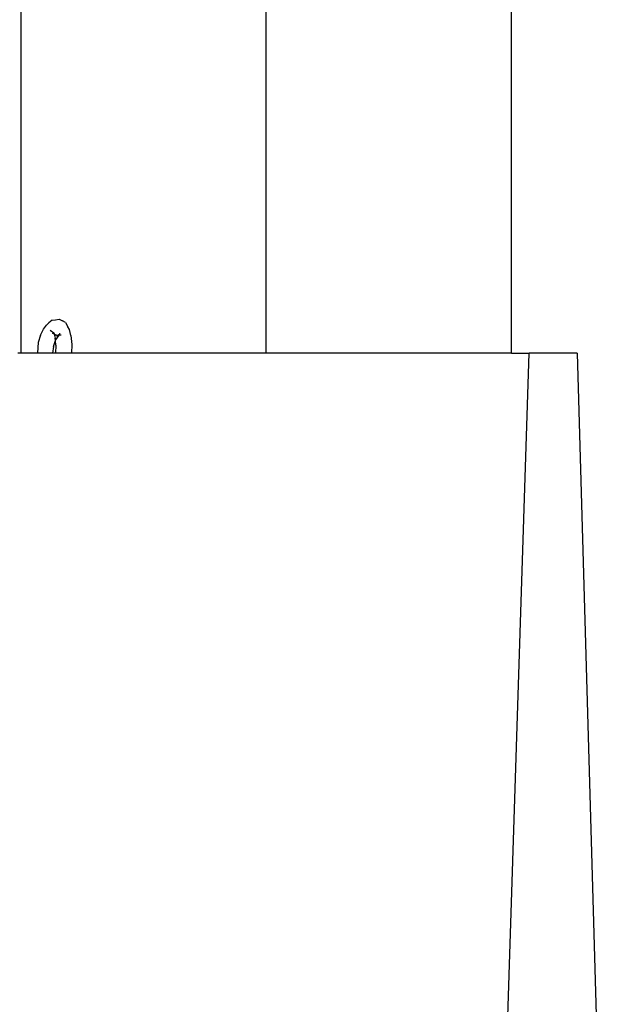
# Model space of a CAD drawing. Units: metres. Extents: x 5.5 to 24.5, y 8.4 to 18.2.
# Drawn here: x 6.7 to 6.8, y 13.7 to 13.9 of the extents above; entities that cross this region are included whole.
import ezdxf

# ---------------------------------------------------------------- set-up
doc = ezdxf.new("R2010")
doc.units = ezdxf.units.M
doc.layers.add('Edges', color=7, linetype='Continuous')

msp = doc.modelspace()

# ---------------------------------------------------------------- linework, layer by layer
at = {"layer": 'Edges'}
for p, q in [((6.77732, 13.80968), (6.77732, 14.96186)), ((6.73232, 13.80968), (6.73228, 14.51227)), ((6.82232, 13.80968), (6.82232, 14.00314)), ((6.73697, 13.81483), (6.73743, 13.81522)), ((6.73803, 13.81571), (6.73743, 13.81522)), ((6.73803, 13.81571), (6.73862, 13.8158)), ((6.73862, 13.8158), (6.73932, 13.8159)), ((6.73932, 13.8159), (6.73995, 13.81559)), ((6.74048, 13.81527), (6.73995, 13.81559)), ((6.74048, 13.81527), (6.74092, 13.81449)), ((6.73591, 13.81297), (6.73641, 13.81405)), ((6.73641, 13.81405), (6.73697, 13.81483)), ((6.73769, 13.81387), (6.73831, 13.8134)), ((6.73831, 13.8134), (6.73846, 13.81314)), ((6.73831, 13.8134), (6.73838, 13.81316)), ((6.7412, 13.81403), (6.74092, 13.81449)), ((6.74148, 13.8129), (6.7412, 13.81403)), ((6.73549, 13.8116), (6.73531, 13.80975)), ((6.73591, 13.81297), (6.73549, 13.8116)), ((6.73838, 13.81316), (6.73807, 13.81328)), ((6.73827, 13.81089), (6.73864, 13.81198)), ((6.73838, 13.81316), (6.7386, 13.81243)), ((6.73846, 13.81314), (6.73838, 13.81316)), ((6.73846, 13.81314), (6.73878, 13.81298)), ((6.73878, 13.81298), (6.73852, 13.81295)), ((6.73864, 13.81198), (6.7386, 13.81243)), ((6.73864, 13.81198), (6.73868, 13.8121)), ((6.73871, 13.81113), (6.73864, 13.81198)), ((6.73868, 13.8121), (6.73929, 13.813)), ((6.73882, 13.81299), (6.73878, 13.81298)), ((6.73882, 13.81299), (6.73887, 13.81299)), ((6.73886, 13.81277), (6.739, 13.81288)), ((6.73887, 13.81299), (6.73913, 13.81298)), ((6.739, 13.81288), (6.73887, 13.81299)), ((6.739, 13.81288), (6.73913, 13.81298)), ((6.73907, 13.81285), (6.739, 13.81288)), ((6.73913, 13.81298), (6.73921, 13.81304)), ((6.73921, 13.81304), (6.73949, 13.81329)), ((6.73921, 13.81304), (6.73929, 13.813)), ((6.73929, 13.813), (6.73949, 13.81329)), ((6.73929, 13.813), (6.73966, 13.81301)), ((6.74148, 13.8129), (6.74162, 13.81127)), ((6.73532, 13.80968), (6.73531, 13.80975)), ((6.73827, 13.81089), (6.73812, 13.80968)), ((6.73871, 13.81113), (6.73867, 13.80968)), ((6.74162, 13.81127), (6.74157, 13.80968)), ((6.73232, 13.80968), (6.73174, 13.80968)), ((6.73532, 13.80968), (6.73232, 13.80968)), ((6.73812, 13.80968), (6.73532, 13.80968)), ((6.73867, 13.80968), (6.73812, 13.80968)), ((6.74157, 13.80968), (6.73867, 13.80968)), ((6.77732, 13.80968), (6.74157, 13.80968)), ((6.82232, 13.80968), (6.77732, 13.80968)), ((6.81733, 13.55539), (6.82557, 13.80968)), ((6.82232, 13.80968), (6.82557, 13.80968)), ((6.83432, 13.80968), (6.82557, 13.80968)), ((6.83432, 13.80968), (6.84172, 13.55539))]:
    msp.add_line(p, q, dxfattribs=at)

doc.saveas('drawing.dxf')
